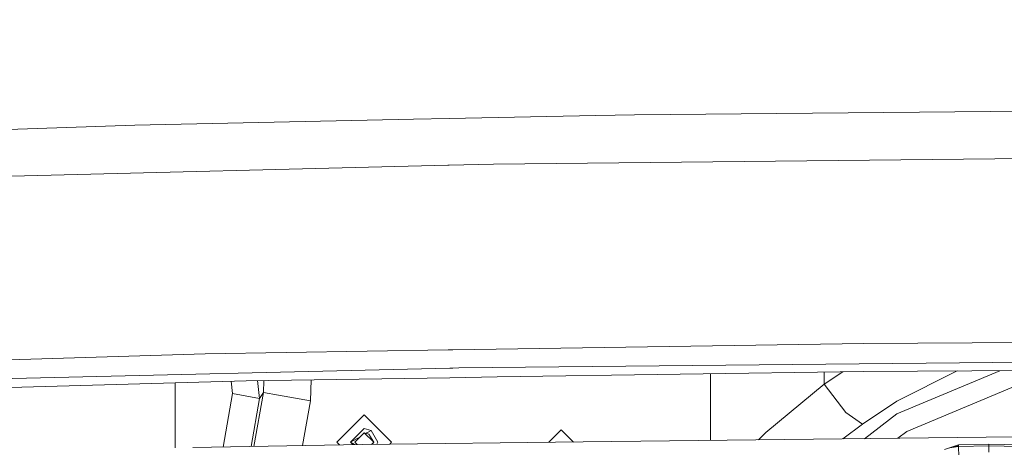
# Model space of a CAD drawing. Units: millimetres. Extents: x -1518 to 1525, y -306 to 3790.
# Drawn here: x -441 to -153, y 2123 to 2248 of the extents above; entities that cross this region are included whole.
import ezdxf

# ---------------------------------------------------------------- set-up
doc = ezdxf.new("R2010")
doc.units = ezdxf.units.MM
doc.layers.add('1', color=7, linetype='Continuous', true_color=0xffffff)
doc.styles.add('blockfont', font='simplex.shx')
doc.dimstyles.get("Standard").update_dxf_attribs({"dimtxt": 0.18, "dimasz": 0.18, "dimexe": 0.18, "dimexo": 0.0625, "dimgap": 0.09, "dimtad": 0, "dimtih": 1, "dimtoh": 1, "dimdec": 4, "dimzin": 0, "dimdsep": 46, "dimtxsty": 'Standard', "dimcen": 0.09, "dimadec": 0, "dimazin": 0, "dimtfac": 1, "dimtdec": 4, "dimtofl": 0, "dimtmove": 0, "dimatfit": 3, "dimfxl": 1, "dimtolj": 1, "dimtzin": 0, "dimarcsym": 0})

# ---------------------------------------------------------------- blocks, each defined once
blk = doc.blocks.new('_U2')
at = {"layer": '1', "color": 18, "lineweight": 13}
for p, q in [((55.323277, 3469.658211), (30.323277, 3469.658211)), ((30.323277, 3469.658211), (30.323277, 3375.908211)), ((286.989944, 3469.658211), (261.989944, 3469.658211)), ((286.989944, 3375.908211), (286.989944, 3469.658211)), ((-1283.949912, 1582.597007), (-1283.949912, 3425.958211)), ((1283.8673, 1583.564867), (1283.8673, 3425.958211)), ((-1283.949912, 3422.783211), (-288.660056, 3422.783211)), ((1283.8673, 3422.783211), (288.577444, 3422.783211)), ((30.323277, 3375.908211), (55.323277, 3375.908211)), ((261.989944, 3375.908211), (286.989944, 3375.908211))]:
    blk.add_line(p, q, dxfattribs=at)
at = {"layer": '1', "color": 18, "lineweight": 70}
for points in [[(-1283.949912, 3422.783211), (-1233.949961, 3436.180671), (-1233.949862, 3409.385752)], [(1283.8673, 3422.783211), (1233.867349, 3409.385752), (1233.86725, 3436.180671)]]:
    blk.add_solid(points, dxfattribs=at)
at = {"layer": '1', "color": 18, "linetype": 'Continuous', "lineweight": 13, "char_height": 50, "attachment_point": 7, "line_spacing_factor": 0.903614, "style": 'blockfont'}
for s, insert in [('\\W1.3854;101.1', (-284.422556, 3383.887378)), ('\\W1.1591;2568', (54.848277, 3383.887378))]:
    blk.add_mtext(s, dxfattribs=dict(at, insert=insert))

msp = doc.modelspace()

# ---------------------------------------------------------------- linework, layer by layer
at = {"layer": '1', "color": 18, "linetype": 'Continuous', "lineweight": 13}
for p, q in [((-272.774875, 2219.942808), (-315.674275, 2219.03801)), ((-261.522293, 2220.113993), (-272.774875, 2219.942808)), ((-88.733137, 2221.737385), (-261.522293, 2220.113993)), ((-544.068813, 2212.348938), (-407.600731, 2217.099428)), ((-407.600731, 2217.099428), (-326.141804, 2218.817234)), ((-326.141804, 2218.817234), (-315.674275, 2219.03801)), ((-88.732444, 2208.003044), (-302.764118, 2205.710173)), ((-458.126843, 2201.852322), (-316.050261, 2205.380201)), ((-316.050261, 2205.380201), (-315.677315, 2205.3895)), ((-315.677315, 2205.3895), (-302.764118, 2205.710173)), ((-314.670771, 2151.470184), (-194.50599, 2153.334618)), ((-88.733144, 2154.032946), (-194.50599, 2153.334618)), ((-387.053758, 2150.347233), (-542.339146, 2145.613909)), ((-387.053758, 2150.347233), (-316.038668, 2151.448965)), ((-314.670771, 2151.470184), (-316.038668, 2151.448965)), ((-88.744275, 2148.426294), (-312.837601, 2146.193266)), ((-476.99213, 2142.296314), (-315.521628, 2146.129608)), ((-315.521628, 2146.129608), (-314.652741, 2146.150351)), ((-312.837601, 2146.193266), (-314.652741, 2146.150351)), ((-194.688201, 2145.14327), (-301.631063, 2143.569946)), ((-239.305705, 2144.486866), (-239.305705, 2125.032385)), ((-200.655359, 2145.055483), (-206.109792, 2141.44206)), ((-206.109792, 2144.975238), (-206.109792, 2141.44206)), ((-194.688201, 2145.14327), (-88.749908, 2145.824432)), ((-184.874594, 2132.813692), (-154.716306, 2145.400282)), ((-167.208018, 2145.319963), (-184.858382, 2136.482954)), ((-139.24113, 2145.499784), (-181.891635, 2127.686262)), ((-542.024195, 2137.612343), (-375.042021, 2142.48991)), ((-395.799994, 2141.883567), (-395.799994, 2127.574921)), ((-379.000276, 2138.709784), (-379.405996, 2142.362438)), ((-375.042021, 2142.48991), (-315.511078, 2143.36586)), ((-371.751041, 2142.538334), (-371.151805, 2137.325764)), ((-369.839481, 2142.566461), (-369.974405, 2139.056921)), ((-356.239557, 2136.635065), (-356.040945, 2142.769496)), ((-315.511078, 2143.36586), (-301.631063, 2143.569946)), ((-379.000276, 2138.709784), (-380.963653, 2127.574921)), ((-371.151805, 2137.325764), (-379.000276, 2138.709784)), ((-372.755838, 2123.282633), (-369.974405, 2139.056921)), ((-369.974405, 2139.056921), (-371.151805, 2137.325764)), ((-365.554124, 2138.277531), (-369.974405, 2139.056921)), ((-206.109792, 2141.44206), (-223.097116, 2127.323151)), ((-206.109792, 2141.44206), (-199.697182, 2133.212328)), ((-373.630825, 2123.266555), (-371.151805, 2137.325764)), ((-356.239557, 2136.635065), (-365.554124, 2138.277531)), ((-358.547918, 2123.543703), (-356.239557, 2136.635065)), ((-184.858382, 2136.482954), (-194.866806, 2129.814863)), ((-199.697182, 2133.212328), (-194.866806, 2129.814863)), ((-340.518415, 2132.499218), (-348.518401, 2124.499321)), ((-332.518399, 2124.499321), (-340.518415, 2132.499218)), ((-194.28532, 2125.549215), (-184.874594, 2132.813692)), ((-395.799994, 2127.574921), (-395.799994, 2122.846763)), ((-380.963653, 2127.574921), (-381.74964, 2123.117372)), ((-340.518415, 2128.499269), (-344.518393, 2124.499321)), ((-340.518415, 2127.249241), (-343.268394, 2124.499321)), ((-340.518415, 2128.499269), (-338.518411, 2127.963305)), ((-337.768406, 2124.499321), (-340.518415, 2127.249241)), ((-339.143395, 2126.880884), (-340.518415, 2127.249241)), ((-339.786351, 2127.231359), (-339.997217, 2127.109616)), ((-338.518411, 2127.963305), (-339.786351, 2127.231359)), ((-338.518411, 2127.963305), (-336.518407, 2124.499321)), ((-282.934129, 2128.158569), (-286.603185, 2124.489445)), ((-279.348322, 2124.572709), (-282.934129, 2128.158569)), ((-223.097116, 2127.323151), (-225.305061, 2125.193111)), ((-194.866806, 2129.814863), (-200.646681, 2125.476187)), ((-181.891635, 2127.686262), (-184.512836, 2125.661402)), ((-348.518401, 2124.499321), (-347.761006, 2123.741911)), ((-341.560788, 2126.206891), (-344.518393, 2124.499321)), ((-344.518393, 2124.499321), (-341.560788, 2126.206891)), ((-344.518393, 2124.499321), (-343.347, 2123.823019)), ((-343.833193, 2123.814085), (-344.518393, 2124.499321)), ((-343.268394, 2124.499321), (-342.605755, 2123.836639)), ((-276.477635, 2124.605656), (-341.146171, 2123.863459)), ((-339.143395, 2126.880884), (-337.768406, 2124.499321)), ((-337.768406, 2124.499321), (-338.372401, 2123.895293)), ((-338.115437, 2123.898242), (-337.768406, 2124.499321)), ((-336.518407, 2124.499321), (-336.857091, 2123.912684)), ((-332.518399, 2124.499321), (-333.061465, 2123.956246)), ((-150.372118, 2126.053333), (-276.477635, 2124.605656)), ((-341.146171, 2123.863459), (-390.594661, 2122.954845)), ((-170.917407, 2122.359753), (-166.83948, 2123.766422)), ((-166.830704, 2123.500347), (-169.340342, 2122.880936)), ((-166.821808, 2123.230457), (-169.340342, 2122.880936)), ((-166.83948, 2123.766422), (-157.886326, 2123.96574)), ((-166.83948, 2123.766422), (-166.830704, 2123.500347)), ((-166.830704, 2123.500347), (-166.821808, 2123.230457)), ((-166.821808, 2123.230457), (-157.886475, 2123.429298)), ((-166.821808, 2123.230457), (-166.719079, 2120.316505)), ((-157.886326, 2123.96574), (-157.886475, 2123.429298)), ((-157.886475, 2123.429298), (-148.951158, 2123.230457)), ((-157.886475, 2123.429298), (-157.885954, 2121.624231)), ((-157.886326, 2123.96574), (-148.93347, 2123.766422))]:
    msp.add_line(p, q, dxfattribs=at)

# ---------------------------------------------------------------- dimensions: what is measured, and where the dimension line sits
dim = msp.add_linear_dim(base=(1283.8673, 3422.783211), p1=(-1283.949912, 1581.009507), p2=(1283.8673, 1581.977367), dimstyle='Standard', override={"dimtxt": 50, "dimasz": 50, "dimexe": 3.175, "dimexo": 1.5875, "dimgap": 1.5875, "dimtih": 1, "dimtoh": 1, "dimdec": 1, "dimlfac": 0.03937, "dimdsep": 46, "dimlunit": 2, "dimtxsty": 'blockfont', "dimsah": 1, "dimse1": 0, "dimse2": 0, "dimsd1": 0, "dimsd2": 0, "dimclrd": 18, "dimclre": 18, "dimclrt": 18, "dimtol": 0, "dimtm": -0.1, "dimtfac": 1, "dimtdec": 2, "dimtofl": 1, "dimtmove": 0, "dimlwd": 13, "dimlwe": 13}, dxfattribs=at)
dim.commit()
dim.dimension.update_dxf_attribs({"geometry": '_U2', "text_midpoint": (-10.978806, 3422.783211), "dimtype": 160})

doc.saveas('drawing.dxf')
